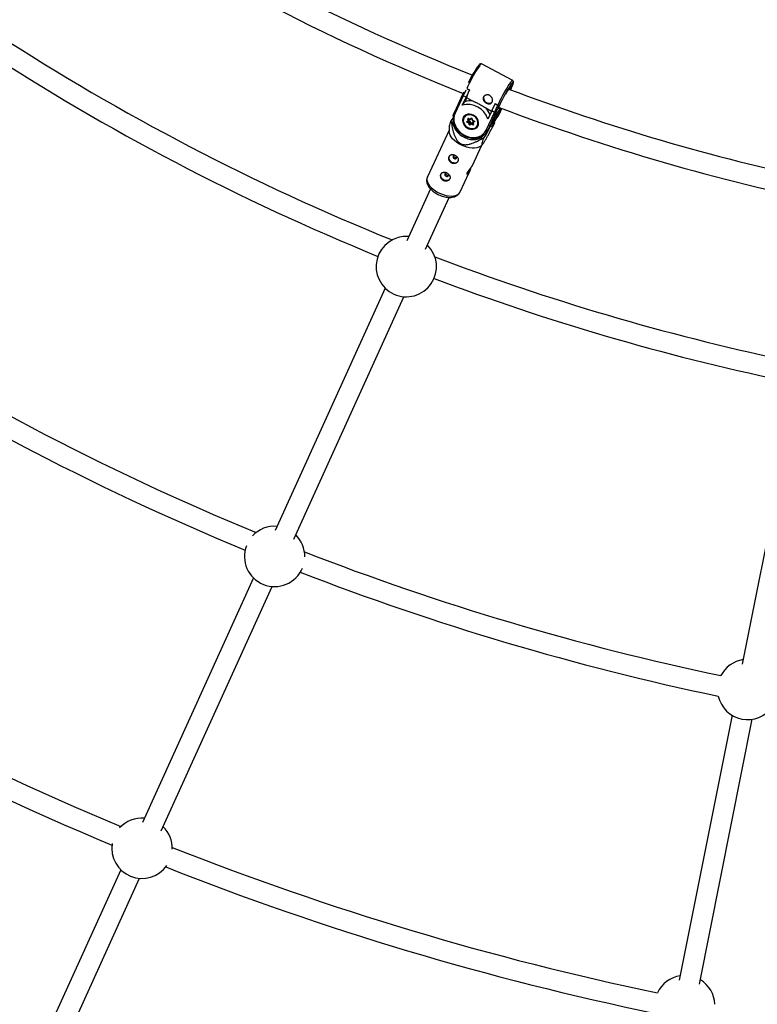
# Model space of a CAD drawing. Units: millimetres. Extents: x -10450 to 10450, y -4870 to 4870.
# Drawn here: x -4971 to -4397, y -2278 to -1511 of the extents above; entities that cross this region are included whole.
import ezdxf

# ---------------------------------------------------------------- set-up
doc = ezdxf.new("R2010")
doc.units = ezdxf.units.MM

msp = doc.modelspace()

# ---------------------------------------------------------------- linework, layer by layer
at = {"color": 8, "linetype": 'Continuous', "lineweight": 25}
for p, q in [((-4587.27, -1558.16), (-4611.49, -1545.14)), ((-4622.97, -1564.24), (-4620.86, -1565.37)), ((-4622.66, -1564.5), (-4620.91, -1565.44)), ((-4626.3, -1569.13), (-4632.68, -1582.83)), ((-4625.71, -1569.97), (-4632.1, -1583.7)), ((-4626.56, -1577.46), (-4623.6, -1571.1)), ((-4625.39, -1567.21), (-4626.3, -1569.12)), ((-4623.6, -1571.1), (-4625.71, -1569.97)), ((-4623.09, -1571.52), (-4624.6, -1574.76)), ((-4620.91, -1565.44), (-4623.6, -1571.1)), ((-4623.09, -1571.52), (-4618.01, -1574.25)), ((-4620.91, -1565.44), (-4620.86, -1565.37)), ((-4626.56, -1577.46), (-4624.6, -1574.76)), ((-4608.17, -1579.54), (-4603.65, -1581.97)), ((-4603.6, -1581.85), (-4600.91, -1576.19)), ((-4601.49, -1582.99), (-4598.8, -1577.32)), ((-4600.91, -1576.19), (-4600.86, -1576.12)), ((-4600.91, -1576.19), (-4598.8, -1577.32)), ((-4600.86, -1576.12), (-4598.75, -1577.25)), ((-4600.67, -1585.57), (-4596.38, -1579.67)), ((-4597.97, -1578.14), (-4600.31, -1583.04)), ((-4598.8, -1577.32), (-4598.75, -1577.25)), ((-4597.89, -1578.02), (-4597.97, -1578.14)), ((-4597.55, -1584.18), (-4595.59, -1579.97)), ((-4597.11, -1579.39), (-4597.41, -1579.75)), ((-4633.7, -1587.19), (-4635.49, -1589.65)), ((-4624.92, -1585.84), (-4625.26, -1586.65)), ((-4624.62, -1585.61), (-4625.08, -1586.24)), ((-4620.51, -1588.25), (-4619.73, -1587.66)), ((-4607.88, -1596.72), (-4601.49, -1582.99)), ((-4600.31, -1583.04), (-4606.68, -1596.74)), ((-4603.6, -1581.85), (-4606.56, -1588.21)), ((-4604.45, -1593.67), (-4600.66, -1585.53)), ((-4604.42, -1593.62), (-4600.67, -1585.56)), ((-4600.45, -1587.67), (-4603.64, -1594.52)), ((-4601.49, -1582.99), (-4603.6, -1581.85)), ((-4600.83, -1589.02), (-4598.6, -1585.95)), ((-4599.82, -1587.3), (-4597.58, -1584.23)), ((-4636.79, -1594.49), (-4636.71, -1597.85)), ((-4635.09, -1590.32), (-4634.13, -1590.83)), ((-4634.13, -1590.83), (-4633.49, -1589.94)), ((-4622.77, -1589.96), (-4621.99, -1589.37)), ((-4621.47, -1591.33), (-4622.53, -1590.88)), ((-4622.41, -1590.1), (-4622.4, -1590.1)), ((-4622.4, -1590.1), (-4621.47, -1589.39)), ((-4621.71, -1589.58), (-4622.3, -1590.38)), ((-4622.3, -1590.38), (-4621.03, -1590.91)), ((-4621.99, -1589.37), (-4622.27, -1588.34)), ((-4621.77, -1588.13), (-4621.44, -1589.37)), ((-4621.71, -1589.58), (-4620.45, -1590.11)), ((-4621.59, -1588), (-4620.36, -1588.51)), ((-4621.56, -1587.81), (-4620.51, -1588.25)), ((-4621.2, -1592.36), (-4621.47, -1591.33)), ((-4620.86, -1588.56), (-4621.44, -1589.37)), ((-4620.45, -1590.11), (-4621.03, -1590.91)), ((-4621.03, -1590.91), (-4620.7, -1592.15)), ((-4620.94, -1588.27), (-4620.86, -1588.56)), ((-4620.12, -1591.35), (-4620.7, -1592.15)), ((-4620.45, -1590.11), (-4620.12, -1591.35)), ((-4619.8, -1591.48), (-4620.39, -1592.28)), ((-4620.39, -1592.28), (-4619.45, -1591.58)), ((-4620.29, -1588.51), (-4619.36, -1587.8)), ((-4619.47, -1592.17), (-4620.25, -1592.76)), ((-4619.8, -1591.48), (-4618.87, -1590.78)), ((-4618.42, -1592.61), (-4619.47, -1592.17)), ((-4618.87, -1590.78), (-4619.45, -1591.58)), ((-4619.45, -1591.58), (-4618.19, -1592.11)), ((-4619.36, -1587.8), (-4619.36, -1587.8)), ((-4619.04, -1587.98), (-4618.72, -1589.2)), ((-4618.87, -1590.78), (-4618.23, -1591.04)), ((-4618.78, -1588.06), (-4618.51, -1589.09)), ((-4618.71, -1589.21), (-4617.48, -1589.72)), ((-4618.51, -1589.09), (-4617.45, -1589.53)), ((-4618.3, -1590.79), (-4617.97, -1592)), ((-4617.7, -1589.89), (-4618.28, -1590.69)), ((-4618.28, -1590.69), (-4617.34, -1589.99)), ((-4617.21, -1590.46), (-4617.99, -1591.05)), ((-4617.99, -1591.05), (-4617.72, -1592.08)), ((-4617.7, -1589.89), (-4617.48, -1589.72)), ((-4614.79, -1593.98), (-4614.31, -1593.55)), ((-4614.64, -1593.82), (-4614.19, -1593.2)), ((-4614.19, -1593.2), (-4614, -1592.91)), ((-4607.7, -1598.47), (-4605.46, -1595.39)), ((-4607.53, -1599.87), (-4605.41, -1595.33)), ((-4606.68, -1596.74), (-4604.45, -1593.67)), ((-4603.64, -1594.52), (-4601.12, -1591.06)), ((-4601.52, -1590.39), (-4601.68, -1590.31)), ((-4636.73, -1596.77), (-4653.66, -1633.16)), ((-4610.73, -1601.24), (-4611.87, -1602.8)), ((-4611.87, -1602.8), (-4610.91, -1603.31)), ((-4610.04, -1603.33), (-4607.53, -1599.87)), ((-4608.44, -1599.37), (-4607.53, -1599.87)), ((-4618.86, -1624.74), (-4611.35, -1608.59)), ((-4612.19, -1609.26), (-4611.02, -1608.32)), ((-4628.28, -1644.97), (-4621.41, -1630.21)), ((-4651.33, -1642.46), (-4669.71, -1682.95)), ((-4655.15, -1689.57), (-4636.8, -1649.18)), ((-4686.51, -1719.93), (-4772.25, -1908.71)), ((-4757.69, -1915.33), (-4671.94, -1726.54)), ((-4367.21, -1805.1), (-4408.51, -2012.72)), ((-4789.05, -1945.69), (-4875.52, -2136.07)), ((-4860.95, -2142.68), (-4774.48, -1952.31)), ((-4416.46, -2052.66), (-4457.5, -2258.99)), ((-4441.8, -2262.11), (-4400.76, -2055.78)), ((-4892.31, -2173.04), (-4979.14, -2364.23)), ((-4964.58, -2370.85), (-4877.74, -2179.66))]:
    msp.add_line(p, q, dxfattribs=at)
at = {"color": 1, "linetype": 'Continuous', "lineweight": 25}
for p, q in [((-4590.31, -1564.86), (-4590.1, -1564.32)), ((-4623.66, -1565.66), (-4625.71, -1569.97)), ((-4600.66, -1585.53), (-4596.39, -1579.66)), ((-4596.28, -1579.71), (-4599.82, -1587.3)), ((-4597.58, -1584.23), (-4595.6, -1579.96)), ((-4603.78, -1592.25), (-4600.45, -1587.67)), ((-4599.49, -1584), (-4599.43, -1583.86)), ((-4597.55, -1584.18), (-4597.58, -1584.23)), ((-4621.66, -1587.98), (-4621.77, -1588.13)), ((-4618.01, -1591.86), (-4618.19, -1592.11)), ((-4617.31, -1589.94), (-4617.34, -1589.99)), ((-4617.34, -1589.99), (-4617.32, -1589.96)), ((-4604.45, -1593.67), (-4604.42, -1593.62))]:
    msp.add_line(p, q, dxfattribs=at)
at = {"color": 1, "linetype": 'Continuous', "lineweight": 25, "flags": 128}
for points in [[(-4611.49, -1545.14), (-4611.64, -1545.15), (-4612.01, -1545.42), (-4612.54, -1546), (-4613.2, -1546.87), (-4614, -1548), (-4614.89, -1549.38), (-4615.88, -1550.97), (-4616.92, -1552.73), (-4617.99, -1554.61), (-4619.08, -1556.57), (-4620.14, -1558.56), (-4621.16, -1560.54), (-4622.11, -1562.44), (-4622.97, -1564.24)], [(-4598.75, -1577.25), (-4597.9, -1575.46), (-4596.95, -1573.55), (-4595.93, -1571.58), (-4594.86, -1569.59), (-4593.78, -1567.63), (-4592.7, -1565.74), (-4591.66, -1563.99), (-4590.68, -1562.4), (-4589.78, -1561.02), (-4588.99, -1559.88), (-4588.32, -1559.01), (-4587.8, -1558.44), (-4587.43, -1558.16), (-4587.27, -1558.16)], [(-4588.89, -1565.39), (-4588.46, -1564.45), (-4587.82, -1562.97), (-4587.32, -1561.71), (-4586.98, -1560.71), (-4586.8, -1560), (-4586.8, -1559.59), (-4586.98, -1559.5), (-4587.29, -1559.71)], [(-4588.69, -1562.57), (-4588.53, -1562.49), (-4588.41, -1562.64), (-4588.48, -1563.11), (-4588.54, -1563.33)], [(-4597.41, -1579.75), (-4597.42, -1579.76), (-4597.78, -1580.09), (-4597.97, -1580.1), (-4598, -1579.79), (-4597.85, -1579.17), (-4597.68, -1578.68)], [(-4632.68, -1582.83), (-4632.7, -1582.88), (-4632.71, -1582.99), (-4632.68, -1583.11), (-4632.62, -1583.24), (-4632.53, -1583.36), (-4632.41, -1583.49), (-4632.26, -1583.6), (-4632.1, -1583.7)], [(-4619.36, -1587.8), (-4619.37, -1587.81), (-4619.4, -1587.82), (-4619.45, -1587.83), (-4619.5, -1587.82), (-4619.56, -1587.79), (-4619.62, -1587.76), (-4619.68, -1587.71), (-4619.73, -1587.66)], [(-4622.4, -1590.1), (-4622.41, -1590.1), (-4622.45, -1590.12), (-4622.49, -1590.12), (-4622.55, -1590.11), (-4622.6, -1590.09), (-4622.66, -1590.06), (-4622.72, -1590.01), (-4622.77, -1589.96)], [(-4621.59, -1588), (-4621.59, -1588), (-4621.6, -1587.98), (-4621.6, -1587.96), (-4621.59, -1587.92), (-4621.58, -1587.87), (-4621.56, -1587.81)], [(-4619.04, -1587.98), (-4619.03, -1588), (-4619, -1588.03), (-4618.96, -1588.04), (-4618.91, -1588.06), (-4618.85, -1588.06), (-4618.78, -1588.06)], [(-4617.72, -1592.08), (-4617.78, -1592.08), (-4617.85, -1592.08), (-4617.9, -1592.07), (-4617.94, -1592.05), (-4617.96, -1592.03), (-4617.97, -1592)], [(-4617.45, -1589.53), (-4617.47, -1589.59), (-4617.48, -1589.64), (-4617.49, -1589.68), (-4617.49, -1589.71), (-4617.48, -1589.72), (-4617.48, -1589.72)], [(-4653.66, -1633.16), (-4653.71, -1633.27), (-4654.03, -1634.46), (-4654.01, -1635.78), (-4653.65, -1637.18), (-4652.97, -1638.62), (-4651.97, -1640.09), (-4650.69, -1641.52), (-4649.16, -1642.89), (-4647.42, -1644.16), (-4645.5, -1645.3)], [(-4645.5, -1645.3), (-4643.47, -1646.28), (-4641.38, -1647.07), (-4639.28, -1647.66), (-4637.22, -1648.02), (-4635.25, -1648.15), (-4633.44, -1648.04), (-4631.82, -1647.7), (-4630.43, -1647.14), (-4629.32, -1646.37), (-4628.52, -1645.41), (-4628.28, -1644.97)]]:
    msp.add_lwpolyline(points, dxfattribs=at)
at = {"color": 8, "linetype": 'Continuous', "lineweight": 25, "flags": 128}
for points in [[(-4587.29, -1559.71), (-4587.32, -1559.73), (-4587.82, -1560.27), (-4588.47, -1561.11), (-4589.24, -1562.23), (-4590.12, -1563.59), (-4591.09, -1565.16), (-4592.11, -1566.89), (-4593.16, -1568.75), (-4594.22, -1570.67), (-4595.24, -1572.61), (-4596.22, -1574.52), (-4597.11, -1576.34), (-4597.89, -1578.02)], [(-4626.27, -1569.08), (-4626.32, -1569.16), (-4626.33, -1569.25), (-4626.31, -1569.35), (-4626.27, -1569.46), (-4626.2, -1569.57), (-4626.11, -1569.68), (-4625.99, -1569.78), (-4625.86, -1569.88), (-4625.71, -1569.97)], [(-4609.35, -1570.09), (-4609.62, -1570.55), (-4609.87, -1571.55), (-4609.77, -1572.64), (-4609.32, -1573.71), (-4608.56, -1574.64), (-4607.58, -1575.35), (-4606.45, -1575.78), (-4605.3, -1575.87), (-4604.24, -1575.62), (-4603.37, -1575.05), (-4603.35, -1575.04)], [(-4633.56, -1585.87), (-4633.31, -1584.63), (-4632.65, -1582.78)], [(-4632.1, -1583.7), (-4632.74, -1585.52), (-4633.03, -1587.46), (-4632.96, -1589.48), (-4632.55, -1591.52), (-4631.79, -1593.53), (-4630.7, -1595.44), (-4629.33, -1597.21), (-4627.7, -1598.79), (-4625.86, -1600.14), (-4623.86, -1601.21), (-4621.76, -1601.99), (-4619.6, -1602.44), (-4617.46, -1602.56), (-4615.39, -1602.34), (-4613.44, -1601.79), (-4611.67, -1600.93), (-4610.13, -1599.77), (-4608.85, -1598.36), (-4607.88, -1596.72)], [(-4614.2, -1593.32), (-4613.82, -1592.08), (-4613.77, -1590.73), (-4614.05, -1589.36), (-4614.66, -1588.04), (-4615.55, -1586.83), (-4616.68, -1585.8), (-4617.99, -1585.01), (-4619.41, -1584.5), (-4620.86, -1584.3), (-4622.26, -1584.42), (-4623.54, -1584.85), (-4624.63, -1585.57), (-4625.47, -1586.53), (-4626.01, -1587.7), (-4626.23, -1589), (-4626.11, -1590.37), (-4625.66, -1591.73), (-4624.91, -1593), (-4623.89, -1594.13), (-4622.66, -1595.04), (-4621.29, -1595.7), (-4619.84, -1596.05), (-4618.41, -1596.1), (-4617.06, -1595.82), (-4615.86, -1595.24), (-4614.89, -1594.4), (-4614.2, -1593.32)], [(-4621.49, -1595.25), (-4622.85, -1594.51), (-4624.04, -1593.51), (-4624.98, -1592.3), (-4625.63, -1590.96), (-4625.94, -1589.57), (-4625.89, -1588.21), (-4625.5, -1586.95), (-4625.08, -1586.24)], [(-4621.52, -1595.1), (-4620.16, -1595.52), (-4618.78, -1595.62), (-4617.48, -1595.41), (-4616.32, -1594.9), (-4615.38, -1594.11), (-4614.7, -1593.1), (-4614.33, -1591.92), (-4614.29, -1590.64), (-4614.58, -1589.33), (-4615.19, -1588.08), (-4616.07, -1586.95), (-4617.18, -1586.01), (-4618.46, -1585.31), (-4619.82, -1584.9), (-4621.2, -1584.8), (-4622.5, -1585.01), (-4623.66, -1585.52), (-4624.6, -1586.31), (-4625.28, -1587.32), (-4625.65, -1588.5), (-4625.69, -1589.78), (-4625.4, -1591.08), (-4624.79, -1592.34), (-4623.91, -1593.47), (-4622.8, -1594.41), (-4621.52, -1595.1)], [(-4601.49, -1582.99), (-4601.34, -1583.06), (-4601.17, -1583.12), (-4601.01, -1583.17), (-4600.86, -1583.19), (-4600.71, -1583.2), (-4600.58, -1583.18), (-4600.46, -1583.15), (-4600.37, -1583.1), (-4600.31, -1583.04)], [(-4599.82, -1587.3), (-4600.8, -1588.98), (-4601.43, -1589.77)], [(-4599.49, -1584), (-4599.81, -1585.86), (-4600.45, -1587.67)], [(-4598.6, -1585.95), (-4598.56, -1585.9), (-4597.58, -1584.23)], [(-4634.13, -1590.83), (-4633.57, -1592.9), (-4632.69, -1594.92), (-4631.51, -1596.84), (-4630.06, -1598.62), (-4628.37, -1600.2), (-4626.48, -1601.56), (-4624.44, -1602.65), (-4622.3, -1603.46), (-4620.11, -1603.97), (-4617.92, -1604.15), (-4615.78, -1604.02), (-4613.75, -1603.56), (-4611.87, -1602.8)], [(-4622.53, -1590.88), (-4622.66, -1590.81), (-4622.78, -1590.7), (-4622.87, -1590.58), (-4622.92, -1590.44), (-4622.94, -1590.3), (-4622.92, -1590.17), (-4622.86, -1590.05), (-4622.77, -1589.96)], [(-4620.27, -1588.48), (-4620.3, -1588.51), (-4620.33, -1588.52), (-4620.36, -1588.51), (-4620.39, -1588.49), (-4620.43, -1588.45), (-4620.46, -1588.39), (-4620.49, -1588.33), (-4620.51, -1588.25)], [(-4618.51, -1589.09), (-4618.56, -1589.13), (-4618.61, -1589.16), (-4618.65, -1589.18), (-4618.68, -1589.2), (-4618.7, -1589.21), (-4618.71, -1589.2), (-4618.72, -1589.2)], [(-4617.99, -1591.05), (-4618.06, -1591.02), (-4618.13, -1590.98), (-4618.18, -1590.94), (-4618.23, -1590.89), (-4618.27, -1590.85), (-4618.29, -1590.81), (-4618.3, -1590.77), (-4618.3, -1590.73), (-4618.28, -1590.69)], [(-4617.45, -1589.53), (-4617.32, -1589.61), (-4617.2, -1589.71), (-4617.11, -1589.84), (-4617.06, -1589.97), (-4617.04, -1590.11), (-4617.06, -1590.25), (-4617.12, -1590.37), (-4617.21, -1590.46)], [(-4605.46, -1595.39), (-4605.43, -1595.35), (-4604.45, -1593.67)], [(-4612.19, -1609.26), (-4612.49, -1609.49), (-4613.74, -1610.16), (-4615.25, -1610.61), (-4616.97, -1610.83), (-4618.87, -1610.82), (-4620.88, -1610.57), (-4622.97, -1610.1), (-4625.08, -1609.41), (-4627.15, -1608.52), (-4629.12, -1607.46), (-4630.96, -1606.25), (-4632.6, -1604.92), (-4634.01, -1603.51), (-4635.16, -1602.06), (-4636, -1600.6), (-4636.52, -1599.17), (-4636.71, -1597.85)], [(-4606.68, -1596.74), (-4607.66, -1598.42), (-4608.72, -1599.67)], [(-4629.98, -1621.27), (-4630.31, -1621.65), (-4631.18, -1622.21), (-4632.24, -1622.46), (-4633.39, -1622.37), (-4634.52, -1621.95), (-4635.51, -1621.23), (-4636.27, -1620.3), (-4636.72, -1619.24), (-4636.82, -1618.15), (-4636.56, -1617.14), (-4636.29, -1616.69)], [(-4632.16, -1616.43), (-4632.28, -1616.41), (-4632.84, -1616.43), (-4633.31, -1616.65), (-4633.62, -1617.05), (-4633.73, -1617.55), (-4633.61, -1618.09), (-4633.29, -1618.59), (-4632.81, -1618.96)], [(-4632.81, -1618.96), (-4632.25, -1619.15), (-4631.69, -1619.13), (-4631.22, -1618.9), (-4630.9, -1618.51), (-4630.8, -1618), (-4630.91, -1617.46), (-4631.08, -1617.16)], [(-4619.51, -1625.65), (-4619.57, -1625.77), (-4620.03, -1626.76), (-4620.49, -1627.91), (-4620.94, -1629.1), (-4621.41, -1630.21), (-4621.86, -1631.04), (-4622.25, -1631.48), (-4622.55, -1631.51), (-4622.69, -1631.15), (-4622.6, -1630.45), (-4622.29, -1629.64), (-4622.29, -1629.64)], [(-4636.36, -1634.97), (-4636.69, -1635.35), (-4637.56, -1635.91), (-4638.62, -1636.16), (-4639.77, -1636.07), (-4640.89, -1635.65), (-4641.88, -1634.93), (-4642.64, -1634), (-4643.09, -1632.94), (-4643.19, -1631.85), (-4642.94, -1630.84), (-4642.67, -1630.39)], [(-4638.53, -1630.13), (-4638.65, -1630.11), (-4639.21, -1630.13), (-4639.69, -1630.35), (-4640, -1630.75), (-4640.11, -1631.25), (-4639.99, -1631.79), (-4639.67, -1632.29), (-4639.19, -1632.66)], [(-4639.19, -1632.66), (-4638.63, -1632.85), (-4638.07, -1632.83), (-4637.59, -1632.6), (-4637.28, -1632.21), (-4637.17, -1631.7), (-4637.29, -1631.16), (-4637.45, -1630.86)]]:
    msp.add_lwpolyline(points, dxfattribs=at)
at = {"color": 8, "linetype": 'Continuous', "lineweight": 25}
for centre, radius, start, end in [((-4000, 0), 4800, 180.09549, 313.60282), ((-4000, 0), 1672.5, 236.97077, 248.29184), ((-4000, 0), 1688.5, 236.48608, 248.24327), ((-4000, 0), 1815, 236.97426, 247.95944), ((-4000, 0), 1831, 236.9012, 247.78787), ((-4550.81, -1593.23), 78.47, 142.82454, 154.80703), ((-4568.95, -1580.29), 26.53, 138.06945, 154.89052), ((-4607.07, -1557.49), 19.43, 336.44583, 342.52044), ((-4603.61, -1575.11), 19.82, 150.54551, 169.55339), ((-4000, 0), 1672.5, 249.32762, 257.91824), ((-4622.16, -1593.25), 16.4, 17.91837, 105.56572), ((-4620.28, -1587.83), 13.77, 80.52448, 108.31066), ((-4619.93, -1590.65), 16.17, 21.74501, 43.38344), ((-4599.25, -1578.6), 1.36, 19.98738, 70.5491), ((-4000, 0), 1688.5, 249.2645, 258.40287), ((-4621.8, -1588.22), 0.476, 59.78464, 194.31486), ((-4619.4, -1588.21), 0.642, 14.07791, 120.36623), ((-4621.6, -1581.72), 15.99, 209.73021, 212.51341), ((-4620.55, -1591.49), 2.06, 147.61303, 163.00914), ((-4622.29, -1587.58), 0.76, 271.97307, 313.41678), ((-4621.72, -1588.91), 0.533, 239.04113, 301.23251), ((-4618.96, -1590.27), 5.59, 243.04186, 320.50874), ((-4623, -1589.26), 2.57, 306.38731, 319.88922), ((-4621.22, -1591.6), 0.76, 271.97307, 313.41678), ((-4620.58, -1592.2), 0.642, 194.07791, 300.36623), ((-4620.49, -1592.1), 0.214, 194.07791, 300.36623), ((-4619.97, -1592.42), 0.441, 162.12724, 229.91134), ((-4619.91, -1591.3), 0.214, 194.07791, 300.36623), ((-4618.69, -1591.9), 0.828, 157.15324, 198.92968), ((-4618.18, -1592.2), 0.476, 239.78464, 14.31486), ((-4616.44, -1593.21), 2.06, 147.61303, 163.00914), ((-4616.92, -1590.12), 0.441, 162.12724, 229.91134), ((-4615.01, -1598.99), 15.99, 29.73021, 32.51341), ((-4607.26, -1595.9), 1.02, 232.71657, 304.77953), ((-4609.99, -1580.77), 22.56, 267.64202, 269.85408), ((-4651.11, -1611.85), 34, 327.19887, 332.74041), ((-4670.09, -1703.12), 23.5, 85.4757, 45.67009), ((-4000, 0), 1815, 249.08649, 258.02592), ((-4000, 0), 1831, 249.25807, 258.09898), ((-4000, 0), 2066, 236.87648, 247.61022), ((-4000, 0), 2082, 236.84143, 247.53385), ((-4772.63, -1928.88), 23.5, 85.4757, 137.08312), ((-4772.63, -1928.88), 23.5, 359.25911, 45.67009), ((-4772.63, -1928.88), 23.5, 159.31828, 337.02395), ((-4000, 0), 2066, 248.73201, 258.12376), ((-4000, 0), 2318, 236.81436, 247.36049), ((-4000, 0), 2082, 248.80839, 258.15879), ((-4000, 0), 2334, 236.7669, 247.33837), ((-4404.3, -2032.55), 23.5, 98.66228, 152.7054), ((-4404.3, -2032.55), 23.5, 192.64115, 324.85905), ((-4875.89, -2156.23), 23.5, 85.4757, 137.7426), ((-4875.89, -2156.23), 23.5, 358.04222, 45.67009), ((-4875.89, -2156.23), 23.5, 170.65854, 325.12628), ((-4000, 0), 2318, 248.42433, 258.18578), ((-4000, 0), 2334, 248.44645, 258.23324), ((-4453.28, -2278.82), 23.5, 98.66224, 155.02273), ((-4453.28, -2278.82), 23.5, 2.4774, 58.85663)]:
    msp.add_arc(centre, radius, start, end, dxfattribs=at)
at = {"color": 1, "linetype": 'Continuous', "lineweight": 25}
for centre, radius, start, end in [((-4621.28, -1589.03), 4.72, 106.76893, 143.65645), ((-4600.27, -1586.84), 0.645, 261.24338, 314.05564), ((-4622.24, -1590.2), 0.193, 150.39757, 253.00697), ((-4621.62, -1588.08), 0.153, 143.80683, 196.78753), ((-4618.11, -1591.95), 0.174, 243.18338, 319.46482), ((-4618.51, -1591.06), 4.75, 324.43422, 1.2895)]:
    msp.add_arc(centre, radius, start, end, dxfattribs=at)
at = {"color": 8, "linetype": 'Continuous', "lineweight": 25}
for points, knots in [([(-4611.5, -1545.18), (-4611.6, -1545.12), (-4611.86, -1544.97), (-4612.31, -1545.03), (-4612.67, -1545.18), (-4612.91, -1545.34), (-4613.06, -1545.5), (-4613.12, -1545.56)], [0, 0, 0, 0, 0.128477, 0.335042, 0.545334, 0.817187, 1, 1, 1, 1]), ([(-4588.88, -1565.38), (-4588.65, -1564.88), (-4588.18, -1563.86), (-4587.61, -1562.52), (-4587.15, -1561.34), (-4586.83, -1560.36), (-4586.68, -1559.7), (-4586.64, -1559.2), (-4586.72, -1558.76), (-4586.96, -1558.32), (-4587.21, -1558.22), (-4587.28, -1558.19)], [0, 0, 0, 0, 0.14299, 0.292176, 0.442305, 0.594489, 0.752355, 0.842346, 0.915226, 0.975361, 1, 1, 1, 1]), ([(-4610.07, -1571.17), (-4609.98, -1570.97), (-4609.86, -1570.79), (-4609.59, -1570.44), (-4609.43, -1570.28), (-4609.07, -1569.99), (-4608.88, -1569.87), (-4608.46, -1569.65), (-4608.23, -1569.56), (-4607.77, -1569.42), (-4607.53, -1569.38), (-4607.04, -1569.33), (-4606.79, -1569.33), (-4606.29, -1569.38), (-4606.04, -1569.43), (-4605.55, -1569.58), (-4605.32, -1569.68), (-4604.87, -1569.92), (-4604.65, -1570.07), (-4604.26, -1570.39), (-4604.08, -1570.57), (-4603.58, -1571.16), (-4603.33, -1571.62), (-4603.08, -1572.33), (-4603.02, -1572.57), (-4602.94, -1573.05), (-4602.93, -1573.3), (-4602.94, -1573.77), (-4602.96, -1574), (-4603.06, -1574.44), (-4603.13, -1574.65), (-4603.32, -1575.04), (-4603.43, -1575.22), (-4603.68, -1575.55), (-4603.83, -1575.69), (-4604.15, -1575.93), (-4604.33, -1576.04), (-4604.71, -1576.2), (-4604.91, -1576.25), (-4605.33, -1576.33), (-4605.55, -1576.34), (-4606, -1576.33), (-4606.22, -1576.3), (-4606.69, -1576.2), (-4606.93, -1576.14), (-4607.39, -1575.97), (-4607.63, -1575.86), (-4608.08, -1575.62), (-4608.29, -1575.48), (-4608.71, -1575.18), (-4608.91, -1575.02), (-4609.27, -1574.67), (-4609.43, -1574.48), (-4609.72, -1574.1), (-4609.85, -1573.9), (-4610.06, -1573.49), (-4610.15, -1573.27), (-4610.27, -1572.85), (-4610.3, -1572.63), (-4610.32, -1572.2), (-4610.31, -1571.99), (-4610.23, -1571.57), (-4610.16, -1571.37), (-4610.07, -1571.17)], [0, 0, 0, 0, 0.03125, 0.03125, 0.0625, 0.0625, 0.09375, 0.09375, 0.125, 0.125, 0.15625, 0.15625, 0.1875, 0.1875, 0.21875, 0.21875, 0.25, 0.25, 0.28125, 0.28125, 0.3125, 0.3125, 0.375, 0.375, 0.40625, 0.40625, 0.4375, 0.4375, 0.46875, 0.46875, 0.5, 0.5, 0.53125, 0.53125, 0.5625, 0.5625, 0.59375, 0.59375, 0.625, 0.625, 0.65625, 0.65625, 0.6875, 0.6875, 0.71875, 0.71875, 0.75, 0.75, 0.78125, 0.78125, 0.8125, 0.8125, 0.84375, 0.84375, 0.875, 0.875, 0.90625, 0.90625, 0.9375, 0.9375, 0.96875, 0.96875, 1, 1, 1, 1]), ([(-4618.01, -1574.25), (-4617.66, -1574.41), (-4617.28, -1574.58), (-4616.69, -1574.85), (-4616.49, -1574.94), (-4616.08, -1575.12), (-4615.87, -1575.22), (-4615.25, -1575.51), (-4614.83, -1575.72), (-4613.96, -1576.15), (-4613.52, -1576.37), (-4612.66, -1576.84), (-4612.23, -1577.08), (-4611.59, -1577.45), (-4611.38, -1577.57), (-4610.95, -1577.82), (-4610.74, -1577.95), (-4609.7, -1578.58), (-4608.92, -1579.08), (-4608.17, -1579.54)], [0, 0, 0, 0, 0.125, 0.125, 0.1875, 0.1875, 0.25, 0.25, 0.375, 0.375, 0.5, 0.5, 0.625, 0.625, 0.6875, 0.6875, 0.75, 0.75, 1, 1, 1, 1]), ([(-4598.75, -1577.25), (-4598.61, -1577.33), (-4598.47, -1577.42), (-4598.24, -1577.58), (-4598.15, -1577.66), (-4598.02, -1577.8), (-4597.97, -1577.85), (-4597.91, -1577.95), (-4597.89, -1577.99), (-4597.89, -1578.02)], [0, 0, 0, 0, 0.25, 0.25, 0.5, 0.5, 0.75, 0.75, 1, 1, 1, 1]), ([(-4597.89, -1579.46), (-4597.89, -1579.46), (-4597.89, -1579.49), (-4597.87, -1579.33), (-4597.8, -1579.1), (-4597.76, -1578.97)], [0, 0, 0, 0, 0.084771, 0.491363, 1, 1, 1, 1]), ([(-4633.58, -1586), (-4633.64, -1586.48), (-4633.78, -1587.59), (-4633.65, -1589.4), (-4633.24, -1591.35), (-4632.53, -1593.27), (-4631.54, -1595.12), (-4630.31, -1596.85), (-4628.84, -1598.44), (-4627.18, -1599.84), (-4625.35, -1601.02), (-4623.41, -1601.96), (-4621.38, -1602.64), (-4619.31, -1603.05), (-4617.25, -1603.17), (-4615.24, -1602.99), (-4613.32, -1602.54), (-4611.54, -1601.8), (-4609.99, -1600.86), (-4609.15, -1600.06), (-4608.76, -1599.69)], [0, 0, 0, 0, 0.043436, 0.099656, 0.15605, 0.2126, 0.269271, 0.326025, 0.382836, 0.439685, 0.496563, 0.553464, 0.610382, 0.667306, 0.724215, 0.781075, 0.837838, 0.894453, 0.950875, 1, 1, 1, 1]), ([(-4635.49, -1589.65), (-4635.74, -1590.42), (-4636.24, -1591.97), (-4636.71, -1593.67), (-4636.76, -1594.28), (-4636.78, -1594.49)], [0, 0, 0, 0, 0.394892, 0.792261, 1, 1, 1, 1]), ([(-4635.09, -1590.32), (-4634.86, -1591.81), (-4634.61, -1593.31), (-4634.14, -1595.55), (-4633.97, -1596.29), (-4633.6, -1597.79), (-4633.39, -1598.53), (-4632.93, -1600.03), (-4632.67, -1600.77), (-4632.07, -1602.24), (-4631.73, -1602.96), (-4631.13, -1604.01), (-4630.92, -1604.35), (-4630.44, -1605.02), (-4630.18, -1605.36), (-4629.61, -1605.98), (-4629.31, -1606.27), (-4628.81, -1606.67), (-4628.64, -1606.8), (-4628.28, -1607.04), (-4628.1, -1607.15), (-4627.55, -1607.45), (-4627.16, -1607.62), (-4626.37, -1607.88), (-4625.96, -1607.98), (-4625.16, -1608.1), (-4624.76, -1608.13), (-4623.96, -1608.14), (-4623.57, -1608.13), (-4622.41, -1608.02), (-4621.66, -1607.88), (-4620.56, -1607.61), (-4620.2, -1607.5), (-4619.48, -1607.29), (-4619.13, -1607.17), (-4618.08, -1606.8), (-4617.4, -1606.53), (-4616.06, -1605.95), (-4615.4, -1605.65), (-4613.44, -1604.7), (-4612.17, -1604.02), (-4610.91, -1603.31)], [0, 0, 0, 0, 0.125, 0.125, 0.1875, 0.1875, 0.25, 0.25, 0.3125, 0.3125, 0.375, 0.375, 0.40625, 0.40625, 0.4375, 0.4375, 0.46875, 0.46875, 0.484375, 0.484375, 0.5, 0.5, 0.53125, 0.53125, 0.5625, 0.5625, 0.59375, 0.59375, 0.625, 0.625, 0.6875, 0.6875, 0.71875, 0.71875, 0.75, 0.75, 0.8125, 0.8125, 0.875, 0.875, 1, 1, 1, 1]), ([(-4621.74, -1588), (-4621.74, -1587.99), (-4621.74, -1587.98), (-4621.68, -1587.97), (-4621.63, -1587.98), (-4621.6, -1587.99), (-4621.59, -1588)], [0, 0, 0, 0, 0.485236, 0.702168, 0.883976, 1, 1, 1, 1]), ([(-4619.36, -1587.8), (-4619.35, -1587.8), (-4619.34, -1587.79), (-4619.3, -1587.78), (-4619.24, -1587.79), (-4619.18, -1587.82), (-4619.12, -1587.86), (-4619.08, -1587.9), (-4619.05, -1587.95), (-4619.04, -1587.97), (-4619.04, -1587.98)], [0, 0, 0, 0, 0.187448, 0.327712, 0.44591, 0.567553, 0.684243, 0.800094, 0.917946, 1, 1, 1, 1]), ([(-4617.97, -1592), (-4617.97, -1592.02), (-4617.97, -1592.05), (-4617.97, -1592.06), (-4617.98, -1592.06), (-4617.98, -1592.06)], [0, 0, 0, 0, 0.414547, 0.859385, 1, 1, 1, 1]), ([(-4617.48, -1589.72), (-4617.46, -1589.73), (-4617.42, -1589.75), (-4617.37, -1589.8), (-4617.33, -1589.85), (-4617.31, -1589.9), (-4617.31, -1589.94), (-4617.31, -1589.95), (-4617.31, -1589.96), (-4617.32, -1589.96)], [0, 0, 0, 0, 0.123558, 0.250797, 0.379044, 0.511907, 0.658843, 0.843708, 1, 1, 1, 1]), ([(-4610.04, -1603.33), (-4610.29, -1604.06), (-4610.51, -1604.77), (-4610.91, -1606.09), (-4611.08, -1606.7), (-4611.26, -1607.48), (-4611.3, -1607.72), (-4611.34, -1608.01), (-4611.34, -1608.1), (-4611.34, -1608.25), (-4611.33, -1608.31), (-4611.27, -1608.44), (-4611.2, -1608.46), (-4610.99, -1608.3), (-4610.9, -1608.22), (-4610.7, -1607.98), (-4610.58, -1607.83), (-4610.3, -1607.44), (-4610.14, -1607.22), (-4609.81, -1606.71), (-4609.63, -1606.43), (-4609.08, -1605.53), (-4608.69, -1604.87), (-4607.88, -1603.48), (-4607.48, -1602.77), (-4606.68, -1601.34), (-4606.28, -1600.62), (-4605.08, -1598.43), (-4604.28, -1596.95), (-4602.69, -1594), (-4601.91, -1592.53), (-4601.12, -1591.06)], [0, 0, 0, 0, 0.125, 0.125, 0.25, 0.25, 0.3125, 0.3125, 0.34375, 0.34375, 0.375, 0.375, 0.4375, 0.4375, 0.46875, 0.46875, 0.5, 0.5, 0.53125, 0.53125, 0.5625, 0.5625, 0.625, 0.625, 0.6875, 0.6875, 0.75, 0.75, 0.875, 0.875, 1, 1, 1, 1]), ([(-4634.84, -1622.39), (-4634.62, -1622.51), (-4634.38, -1622.61), (-4633.9, -1622.76), (-4633.65, -1622.81), (-4633.15, -1622.86), (-4632.9, -1622.86), (-4632.41, -1622.82), (-4632.16, -1622.77), (-4631.7, -1622.63), (-4631.48, -1622.54), (-4631.05, -1622.32), (-4630.86, -1622.2), (-4630.5, -1621.91), (-4630.34, -1621.75), (-4630.07, -1621.4), (-4629.95, -1621.21), (-4629.77, -1620.82), (-4629.7, -1620.62), (-4629.62, -1620.2), (-4629.61, -1619.99), (-4629.63, -1619.56), (-4629.67, -1619.34), (-4629.79, -1618.92), (-4629.87, -1618.71), (-4630.08, -1618.3), (-4630.21, -1618.1), (-4630.5, -1617.71), (-4630.67, -1617.53), (-4631.03, -1617.18), (-4631.22, -1617.02), (-4631.64, -1616.72), (-4631.86, -1616.58), (-4632.3, -1616.34), (-4632.53, -1616.23), (-4633.01, -1616.06), (-4633.24, -1615.99), (-4633.7, -1615.89), (-4633.94, -1615.87), (-4634.39, -1615.85), (-4634.6, -1615.87), (-4635.02, -1615.94), (-4635.23, -1616), (-4635.6, -1616.15), (-4635.78, -1616.25), (-4636.1, -1616.5), (-4636.25, -1616.64), (-4636.5, -1616.96), (-4636.61, -1617.14), (-4636.8, -1617.53), (-4636.87, -1617.74), (-4636.96, -1618.18), (-4636.99, -1618.42), (-4637.01, -1618.89), (-4636.99, -1619.13), (-4636.91, -1619.62), (-4636.85, -1619.86), (-4636.69, -1620.33), (-4636.58, -1620.57), (-4636.33, -1621.01), (-4636.19, -1621.22), (-4635.86, -1621.62), (-4635.68, -1621.8), (-4635.28, -1622.13), (-4635.07, -1622.27), (-4634.84, -1622.39)], [0, 0, 0, 0, 0.03125, 0.03125, 0.0625, 0.0625, 0.09375, 0.09375, 0.125, 0.125, 0.15625, 0.15625, 0.1875, 0.1875, 0.21875, 0.21875, 0.25, 0.25, 0.28125, 0.28125, 0.3125, 0.3125, 0.34375, 0.34375, 0.375, 0.375, 0.40625, 0.40625, 0.4375, 0.4375, 0.46875, 0.46875, 0.5, 0.5, 0.53125, 0.53125, 0.5625, 0.5625, 0.59375, 0.59375, 0.625, 0.625, 0.65625, 0.65625, 0.6875, 0.6875, 0.71875, 0.71875, 0.75, 0.75, 0.78125, 0.78125, 0.8125, 0.8125, 0.84375, 0.84375, 0.875, 0.875, 0.90625, 0.90625, 0.9375, 0.9375, 0.96875, 0.96875, 1, 1, 1, 1]), ([(-4632.26, -1618.2), (-4632.41, -1618.1), (-4632.7, -1617.91), (-4632.99, -1617.48), (-4633.15, -1617), (-4633.13, -1616.7), (-4633.12, -1616.56)], [0, 0, 0, 0, 0.254535, 0.508974, 0.765934, 1, 1, 1, 1]), ([(-4630.85, -1618.22), (-4630.87, -1618.24), (-4631.03, -1618.35), (-4631.41, -1618.41), (-4631.87, -1618.38), (-4632.15, -1618.25), (-4632.26, -1618.2)], [0, 0, 0, 0, 0.078137, 0.41499, 0.754445, 1, 1, 1, 1]), ([(-4622.29, -1629.64), (-4622.12, -1629.3), (-4621.76, -1628.62), (-4621, -1627.54), (-4620.2, -1626.52), (-4619.5, -1625.65), (-4619.01, -1625), (-4618.91, -1624.82), (-4618.87, -1624.73)], [0, 0, 0, 0, 0.167523, 0.334886, 0.506388, 0.680846, 0.85093, 1, 1, 1, 1]), ([(-4653.6, -1633.12), (-4653.69, -1633.29), (-4654.01, -1633.87), (-4654.24, -1634.99), (-4654.29, -1636.4), (-4654.04, -1637.84), (-4653.52, -1639.29), (-4652.71, -1640.76), (-4651.63, -1642.21), (-4650.29, -1643.59), (-4648.74, -1644.88), (-4647.26, -1645.88), (-4646.3, -1646.41), (-4645.95, -1646.61)], [0, 0, 0, 0, 0.037966, 0.128911, 0.219338, 0.311956, 0.408916, 0.51099, 0.617022, 0.724697, 0.832043, 0.93873, 1, 1, 1, 1]), ([(-4641.22, -1636.09), (-4640.99, -1636.21), (-4640.76, -1636.31), (-4640.27, -1636.46), (-4640.02, -1636.51), (-4639.52, -1636.56), (-4639.27, -1636.56), (-4638.78, -1636.52), (-4638.54, -1636.47), (-4638.07, -1636.33), (-4637.85, -1636.24), (-4637.43, -1636.02), (-4637.23, -1635.9), (-4636.88, -1635.61), (-4636.72, -1635.45), (-4636.44, -1635.1), (-4636.33, -1634.91), (-4636.15, -1634.52), (-4636.08, -1634.32), (-4636, -1633.9), (-4635.98, -1633.69), (-4636.01, -1633.26), (-4636.04, -1633.04), (-4636.16, -1632.62), (-4636.25, -1632.41), (-4636.46, -1632), (-4636.58, -1631.8), (-4636.88, -1631.41), (-4637.04, -1631.23), (-4637.4, -1630.88), (-4637.6, -1630.72), (-4638.01, -1630.42), (-4638.23, -1630.28), (-4638.68, -1630.04), (-4638.91, -1629.93), (-4639.38, -1629.76), (-4639.61, -1629.69), (-4640.08, -1629.59), (-4640.31, -1629.57), (-4640.76, -1629.55), (-4640.98, -1629.57), (-4641.4, -1629.64), (-4641.6, -1629.7), (-4641.98, -1629.85), (-4642.15, -1629.95), (-4642.48, -1630.2), (-4642.62, -1630.34), (-4642.88, -1630.66), (-4642.99, -1630.84), (-4643.17, -1631.23), (-4643.24, -1631.44), (-4643.34, -1631.88), (-4643.37, -1632.12), (-4643.38, -1632.59), (-4643.36, -1632.83), (-4643.29, -1633.32), (-4643.23, -1633.56), (-4643.06, -1634.03), (-4642.96, -1634.27), (-4642.71, -1634.71), (-4642.57, -1634.92), (-4642.24, -1635.32), (-4642.05, -1635.5), (-4641.66, -1635.83), (-4641.45, -1635.97), (-4641.22, -1636.09)], [0, 0, 0, 0, 0.03125, 0.03125, 0.0625, 0.0625, 0.09375, 0.09375, 0.125, 0.125, 0.15625, 0.15625, 0.1875, 0.1875, 0.21875, 0.21875, 0.25, 0.25, 0.28125, 0.28125, 0.3125, 0.3125, 0.34375, 0.34375, 0.375, 0.375, 0.40625, 0.40625, 0.4375, 0.4375, 0.46875, 0.46875, 0.5, 0.5, 0.53125, 0.53125, 0.5625, 0.5625, 0.59375, 0.59375, 0.625, 0.625, 0.65625, 0.65625, 0.6875, 0.6875, 0.71875, 0.71875, 0.75, 0.75, 0.78125, 0.78125, 0.8125, 0.8125, 0.84375, 0.84375, 0.875, 0.875, 0.90625, 0.90625, 0.9375, 0.9375, 0.96875, 0.96875, 1, 1, 1, 1]), ([(-4638.64, -1631.9), (-4638.78, -1631.8), (-4639.07, -1631.61), (-4639.37, -1631.18), (-4639.53, -1630.7), (-4639.51, -1630.4), (-4639.49, -1630.26)], [0, 0, 0, 0, 0.254535, 0.508974, 0.765934, 1, 1, 1, 1]), ([(-4637.22, -1631.92), (-4637.25, -1631.94), (-4637.41, -1632.05), (-4637.78, -1632.11), (-4638.25, -1632.08), (-4638.52, -1631.95), (-4638.64, -1631.9)], [0, 0, 0, 0, 0.078137, 0.41499, 0.754445, 1, 1, 1, 1]), ([(-4645.95, -1646.61), (-4645.62, -1646.78), (-4644.67, -1647.27), (-4643.03, -1647.96), (-4641.05, -1648.59), (-4639.06, -1649.02), (-4637.09, -1649.23), (-4635.18, -1649.2), (-4633.43, -1648.91), (-4631.88, -1648.4), (-4630.58, -1647.7), (-4629.5, -1646.8), (-4628.73, -1645.89), (-4628.45, -1645.25), (-4628.34, -1645.01)], [0, 0, 0, 0, 0.050446, 0.144509, 0.238872, 0.333804, 0.429721, 0.526999, 0.625722, 0.713901, 0.797773, 0.877753, 0.955308, 1, 1, 1, 1])]:
    msp.add_open_spline(points, degree=3, knots=knots, dxfattribs=at)

doc.saveas('drawing.dxf')
